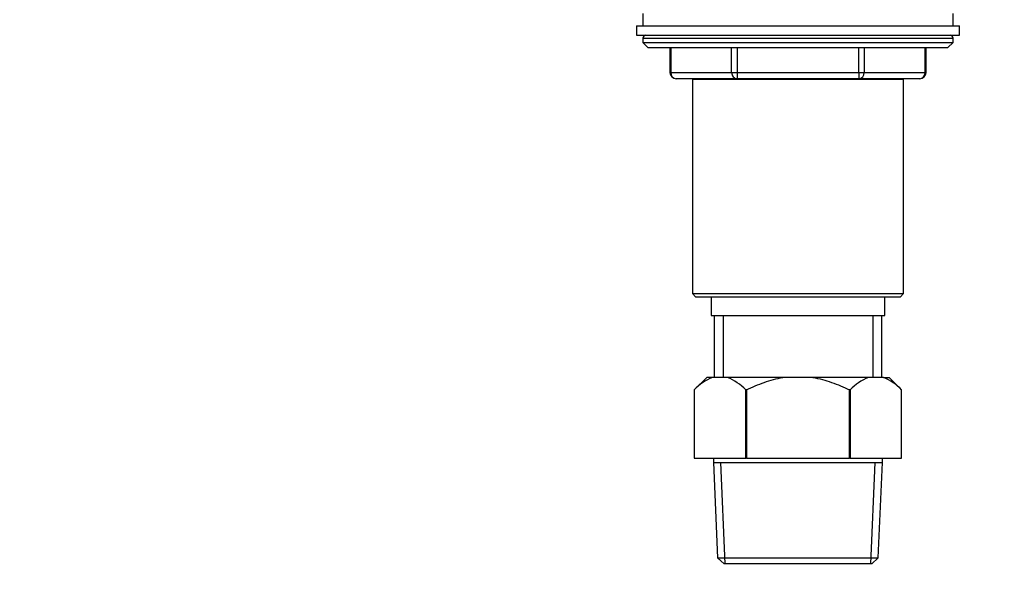
# Model space of a CAD drawing. Units: millimetres. Extents: x 0 to 586, y 0 to 822.
# Drawn here: x 332 to 491, y 415 to 507 of the extents above; entities that cross this region are included whole.
import ezdxf
from ezdxf import colors
from ezdxf.entities.mleader import LeaderData, LeaderLine
from ezdxf.math import Vec2, Vec3

# ---------------------------------------------------------------- set-up
doc = ezdxf.new("R2010")
doc.units = ezdxf.units.MM
doc.layers.add('DV5_Défaut', color=7, linetype='Continuous')
doc.layers.add('Défaut', color=7, linetype='Continuous')

# ---------------------------------------------------------------- blocks, each defined once
blk = doc.blocks.new('_DOT')
at = {"color": 0}
blk.add_line((0, 0), (-1, 0), dxfattribs=at)
at = {"color": 0, "const_width": 0.333}
blk.add_lwpolyline([(-0.1665, 0, 1), (0.1665, 0, 1)], format="xyb", close=True, dxfattribs=at)
blk = doc.blocks.new('SE4')
at = {"layer": 'DV5_Défaut', "color": 7, "linetype": 'Continuous'}
for p, q in [((432.37, 508.23), (432.37, 506.23)), ((482.37, 506.23), (482.37, 508.23)), ((431.37, 506.23), (483.37, 506.23)), ((431.37, 506.23), (431.37, 504.73)), ((483.37, 504.73), (483.37, 506.23)), ((431.37, 504.73), (483.37, 504.73)), ((432.37, 504.23), (482.37, 504.23)), ((432.37, 504.23), (432.37, 503.57)), ((432.37, 503.57), (482.37, 503.57)), ((432.37, 503.57), (433.21, 502.73)), ((481.52, 502.73), (482.37, 503.57)), ((482.37, 503.57), (482.37, 504.23)), ((433.21, 502.73), (481.52, 502.73)), ((436.74, 502.73), (436.74, 498.73)), ((436.87, 502.73), (436.87, 498.73)), ((446.68, 498.73), (446.68, 502.73)), ((447.55, 502.73), (447.55, 498.73)), ((467.18, 498.73), (467.18, 502.73)), ((468.05, 502.73), (468.05, 498.73)), ((477.86, 498.73), (477.86, 502.73)), ((478, 498.73), (478, 502.73)), ((436.87, 498.73), (436.74, 498.73)), ((436.87, 498.73), (446.68, 498.73)), ((446.68, 498.73), (447.55, 498.73)), ((447.55, 498.73), (467.18, 498.73)), ((447.55, 498.73), (447.55, 497.73)), ((467.18, 498.73), (468.05, 498.73)), ((467.18, 498.73), (467.18, 497.73)), ((468.05, 498.73), (477.86, 498.73)), ((477.86, 498.73), (478, 498.73)), ((447.55, 497.73), (437.74, 497.73)), ((440.36, 497.63), (474.38, 497.63)), ((440.36, 497.63), (440.36, 463.13)), ((440.37, 497.73), (440.37, 497.63)), ((442.22, 497.73), (442.22, 497.63)), ((467.18, 497.73), (447.55, 497.73)), ((477, 497.73), (467.18, 497.73)), ((472.51, 497.73), (472.51, 497.63)), ((474.37, 497.63), (474.37, 497.73)), ((474.38, 463.13), (474.38, 497.63)), ((440.36, 463.13), (474.38, 463.13)), ((440.36, 463.13), (440.86, 462.63)), ((440.86, 462.63), (473.88, 462.63)), ((443.37, 462.63), (443.37, 459.63)), ((471.37, 459.63), (471.37, 462.63)), ((473.88, 462.63), (474.38, 463.13)), ((443.37, 459.63), (471.37, 459.63)), ((443.87, 459.63), (443.87, 449.63)), ((445.31, 459.63), (445.31, 449.63)), ((469.42, 459.63), (469.42, 449.63)), ((470.87, 449.63), (470.87, 459.63)), ((442.67, 449.63), (440.67, 447.63)), ((443.6, 449.63), (442.67, 449.63)), ((446.02, 449.63), (443.6, 449.63)), ((454.95, 449.63), (446.02, 449.63)), ((459.78, 449.63), (454.95, 449.63)), ((468.71, 449.63), (459.78, 449.63)), ((471.13, 449.63), (468.71, 449.63)), ((471.13, 449.63), (472.07, 449.63)), ((474.07, 447.63), (472.07, 449.63)), ((440.67, 447.63), (440.67, 436.63)), ((440.67, 447.63), (440.67, 447.63)), ((440.67, 447.63), (440.67, 436.63)), ((448.95, 436.63), (448.95, 447.63)), ((449.08, 447.63), (448.95, 447.63)), ((449.08, 447.63), (449.08, 436.63)), ((465.65, 436.63), (465.65, 447.63)), ((465.78, 447.63), (465.65, 447.63)), ((465.78, 447.63), (465.78, 436.63)), ((474.07, 436.63), (474.07, 447.63)), ((474.07, 447.63), (474.07, 447.63)), ((474.07, 436.63), (474.07, 447.63)), ((440.67, 436.63), (440.67, 436.63)), ((440.67, 436.63), (448.95, 436.63)), ((443.77, 436.63), (443.77, 435.93)), ((449.08, 436.63), (448.95, 436.63)), ((449.08, 436.63), (465.65, 436.63)), ((465.78, 436.63), (465.65, 436.63)), ((465.78, 436.63), (474.07, 436.63)), ((470.97, 435.93), (470.97, 436.63)), ((474.07, 436.63), (474.07, 436.63)), ((443.77, 435.93), (470.97, 435.93)), ((443.77, 435.93), (444.43, 420.62)), ((445.64, 419.63), (444.93, 435.93)), ((469.09, 419.63), (469.8, 435.93)), ((470.3, 420.62), (470.97, 435.93)), ((444.43, 420.62), (470.3, 420.62)), ((444.43, 420.62), (445.48, 419.63)), ((469.25, 419.63), (470.3, 420.62)), ((469.25, 419.63), (445.48, 419.63))]:
    blk.add_line(p, q, dxfattribs=at)
for centre, radius, start, end in [((432.87, 504.23), 0.5, 90, 180), ((481.87, 504.23), 0.5, 0, 90), ((437.74, 498.73), 1, 180, 270), ((477, 498.73), 1, 270, 0), ((446.47, 442.26), 7.91, 111.2992, 137.2547), ((443.14, 442.26), 7.91, 42.7453, 68.7008), ((471.59, 442.26), 7.91, 111.2992, 137.2547), ((468.26, 442.26), 7.91, 42.7453, 68.7008)]:
    blk.add_arc(centre, radius, start, end, dxfattribs=at)
for centre, major_axis, start_param, end_param in [((437.74, 498.73), (0, -1), 4.712389, 6.283185), ((447.55, 498.73), (0, 1), 1.570796, 3.141593), ((467.18, 498.73), (0, 1), 3.141593, 4.712389), ((477, 498.73), (0, 1), 3.141593, 4.712389)]:
    blk.add_ellipse(centre, major_axis=major_axis, ratio=0.866025, start_param=start_param, end_param=end_param, dxfattribs=at)
for points, knots in [([(449.08, 447.63), (449.54, 447.86), (450.01, 448.07), (450.97, 448.48), (451.46, 448.68), (452.93, 449.19), (453.93, 449.46), (454.95, 449.63)], [0, 0, 0, 0, 0.25, 0.25, 0.5, 0.5, 1, 1, 1, 1]), ([(459.78, 449.63), (460.8, 449.46), (461.8, 449.19), (463.78, 448.5), (464.73, 448.08), (465.65, 447.63)], [0, 0, 0, 0, 0.5, 0.5, 1, 1, 1, 1])]:
    blk.add_open_spline(points, degree=3, knots=knots, dxfattribs=at)

msp = doc.modelspace()

# ---------------------------------------------------------------- block references
at = {"layer": 'Défaut'}
msp.add_blockref('SE4', (0, 0), dxfattribs=at)

# ---------------------------------------------------------------- leaders
at = {"layer": 'Défaut', "color": 7, "linetype": 'Continuous'}
ml = msp.add_multileader_mtext('Standard', dxfattribs=at)
ml.set_content('{\\pxsm0.9;\\fSolid Edge ISO|b1||i0||c0|p34;\\W1.;31/03/2016\\P}', color=256)
ml.set_leader_properties()
ml.set_arrow_properties(name='DOT')
ml.build(insert=Vec2(0, 0))
ml.multileader.update_dxf_attribs({"leader_type": 0, "dogleg_length": 0, "arrow_head_size": 12})
ctx = ml.context
ctx.base_point, ctx.char_height, ctx.arrow_head_size, ctx.landing_gap_size = Vec3(498.72, 814.46), 12, 12, 4.2
notes = []
notes.append((ctx, [(0, (0, 0, 0), (0, 0), (1, 0), 1, [])]))
ctx.mtext.insert = Vec3(500.72, 820.58)
for ctx, leaders in notes:
    for number, flags, end, landing, length, lines in leaders:
        leader = LeaderData()
        leader.index, (leader.has_last_leader_line, leader.has_dogleg_vector, leader.attachment_direction) = number, flags
        leader.last_leader_point, leader.dogleg_vector, leader.dogleg_length = Vec3(end), Vec3(landing), length
        for number, points, colour, breaks in lines:
            line = LeaderLine()
            line.index, line.vertices, line.color, line.breaks = number, Vec3.list(points), colors.encode_raw_color(colour), breaks
            leader.lines.append(line)
        ctx.leaders.append(leader)

doc.saveas('drawing.dxf')
